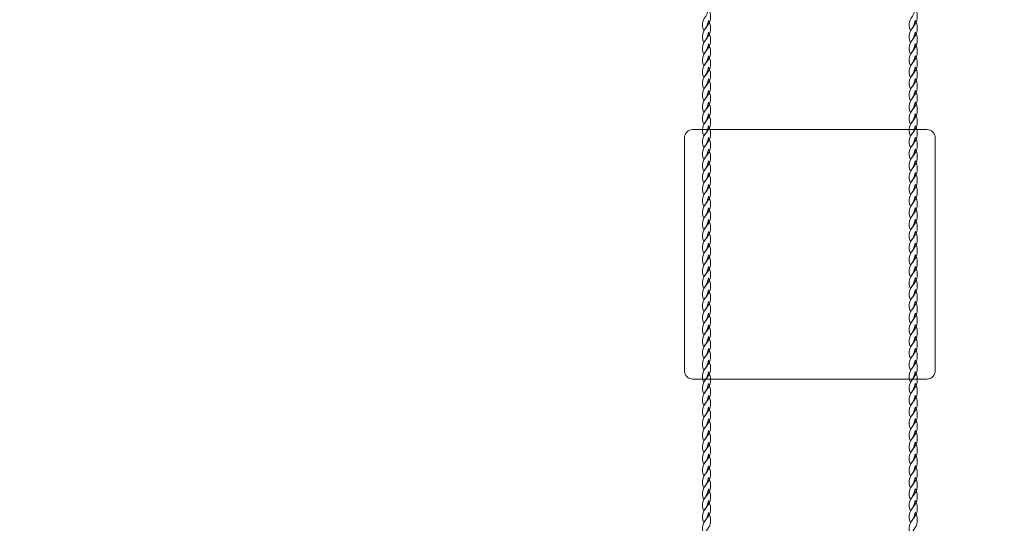
# Model space of a CAD drawing. Units: centimetres. Extents: x -22.6 to -10.8, y 7.1 to 14.8.
# Drawn here: x -14 to -12.4, y 10.1 to 11 of the extents above; entities that cross this region are included whole.
import ezdxf

# ---------------------------------------------------------------- set-up
doc = ezdxf.new("R2010")
doc.units = ezdxf.units.CM
doc.header["$MEASUREMENT"] = 0
doc.layers.add('layer 1', color=7, linetype='Continuous')

msp = doc.modelspace()

# ---------------------------------------------------------------- linework, layer by layer
at = {"layer": 'layer 1', "color": 242, "lineweight": 20}
msp.add_open_spline([(-21.21458, 14.8365), (-21.21458, 14.8365), (-21.07376, 14.8365), (-21.07376, 14.8365), (-21.07376, 14.8365), (-21.07376, 14.8365), (-18.59578, 14.8365), (-18.59578, 14.8365), (-18.59578, 14.8365), (-18.59578, 14.8365), (-17.09578, 14.8365), (-17.09578, 14.8365), (-17.09578, 14.8365), (-17.09578, 14.8365), (-16.29139, 14.8365), (-16.29139, 14.8365), (-16.29139, 14.8365), (-16.29139, 14.8365), (-14.79139, 14.8365), (-14.79139, 14.8365), (-14.79139, 14.8365), (-14.79139, 14.8365), (-14.36813, 14.8365), (-14.36813, 14.8365), (-14.36813, 14.8365), (-14.36813, 14.8365), (-14.36813, 14.84353), (-14.36813, 14.84353), (-14.36813, 14.84353), (-14.36813, 14.84353), (-12.86813, 14.84353), (-12.86813, 14.84353), (-12.86813, 14.84353), (-12.86813, 14.84353), (-12.86813, 14.8365), (-12.86813, 14.8365), (-12.86813, 14.8365), (-12.86813, 14.8365), (-12.2958, 14.8365), (-12.2958, 14.8365), (-12.2958, 14.8365), (-12.2958, 14.8365), (-12.23638, 14.8365), (-12.23638, 14.8365), (-12.23638, 14.8365), (-12.23638, 14.8365), (-12.23638, 14.81481), (-12.23638, 14.81481), (-12.23638, 14.81481), (-11.43551, 14.78361), (-10.79578, 14.1246), (-10.79578, 13.31608), (-10.79578, 13.31608), (-10.79578, 13.31346), (-10.79587, 13.31087), (-10.79588, 13.30825), (-10.79588, 13.30825), (-10.79588, 13.30825), (-10.7958, 13.30825), (-10.7958, 13.30825), (-10.7958, 13.30825), (-10.7958, 13.30825), (-10.7958, 8.55248), (-10.7958, 8.55248), (-10.7958, 8.55248), (-10.7958, 8.55248), (-10.79578, 8.5509), (-10.79578, 8.5509), (-10.79578, 8.5509), (-10.79578, 8.5509), (-10.7958, 8.54932), (-10.7958, 8.54932), (-10.7958, 8.54932), (-10.7958, 8.54932), (-10.7958, 8.26707), (-10.7958, 8.26707), (-10.7958, 8.26707), (-10.7958, 8.26707), (-10.82271, 8.26707), (-10.82271, 8.26707), (-10.82271, 8.26707), (-10.9554, 7.57438), (-11.56441, 7.0509), (-12.29578, 7.0509), (-12.29578, 7.0509), (-13.98458, 7.0509), (-15.40698, 7.0509), (-17.09578, 7.0509), (-17.09578, 7.0509), (-17.82715, 7.0509), (-18.43616, 7.57438), (-18.56885, 8.26707), (-18.56885, 8.26707), (-18.56885, 8.26707), (-18.59578, 8.26707), (-18.59578, 8.26707), (-18.59578, 8.26707), (-18.59578, 8.26707), (-18.59578, 8.5509), (-18.59578, 8.5509), (-18.59578, 8.5509), (-18.59578, 8.5509), (-18.59578, 10.56134), (-18.59578, 10.56134), (-18.59578, 10.56134), (-18.59578, 10.83673), (-18.82039, 11.06134), (-19.09578, 11.06134), (-19.09578, 11.06134), (-19.09578, 11.06134), (-20.80089, 11.06134), (-20.80089, 11.06134), (-20.80089, 11.06134), (-20.88938, 11.04507), (-20.98058, 11.0365), (-21.07378, 11.0365), (-21.07378, 11.0365), (-21.9022, 11.0365), (-22.57378, 11.70808), (-22.57378, 12.5365), (-22.57378, 12.5365), (-22.57378, 12.81279), (-22.59119, 13.0622), (-22.59119, 13.31909), (-22.59119, 13.31909), (-22.59119, 14.10596), (-21.98527, 14.75124), (-21.21458, 14.81401), (-21.21458, 14.81401), (-21.21458, 14.81401), (-21.21458, 14.8365), (-21.21458, 14.8365)], degree=3, knots=[0, 0, 0, 0, 0.0294118, 0.0294118, 0.0294118, 0.0294118, 0.0588235, 0.0588235, 0.0588235, 0.0588235, 0.0882353, 0.0882353, 0.0882353, 0.0882353, 0.1176471, 0.1176471, 0.1176471, 0.1176471, 0.1470588, 0.1470588, 0.1470588, 0.1470588, 0.1764706, 0.1764706, 0.1764706, 0.1764706, 0.2058824, 0.2058824, 0.2058824, 0.2058824, 0.2352941, 0.2352941, 0.2352941, 0.2352941, 0.2647059, 0.2647059, 0.2647059, 0.2647059, 0.2941176, 0.2941176, 0.2941176, 0.2941176, 0.3235294, 0.3235294, 0.3235294, 0.3235294, 0.3529412, 0.3529412, 0.3529412, 0.3529412, 0.3823529, 0.3823529, 0.3823529, 0.3823529, 0.4117647, 0.4117647, 0.4117647, 0.4117647, 0.4411765, 0.4411765, 0.4411765, 0.4411765, 0.4705882, 0.4705882, 0.4705882, 0.4705882, 0.5, 0.5, 0.5, 0.5, 0.5294118, 0.5294118, 0.5294118, 0.5294118, 0.5588235, 0.5588235, 0.5588235, 0.5588235, 0.5882353, 0.5882353, 0.5882353, 0.5882353, 0.6176471, 0.6176471, 0.6176471, 0.6176471, 0.6470588, 0.6470588, 0.6470588, 0.6470588, 0.6764706, 0.6764706, 0.6764706, 0.6764706, 0.7058824, 0.7058824, 0.7058824, 0.7058824, 0.7352941, 0.7352941, 0.7352941, 0.7352941, 0.7647059, 0.7647059, 0.7647059, 0.7647059, 0.7941176, 0.7941176, 0.7941176, 0.7941176, 0.8235294, 0.8235294, 0.8235294, 0.8235294, 0.8529412, 0.8529412, 0.8529412, 0.8529412, 0.8823529, 0.8823529, 0.8823529, 0.8823529, 0.9117647, 0.9117647, 0.9117647, 0.9117647, 0.9411765, 0.9411765, 0.9411765, 0.9411765, 1, 1, 1, 1], dxfattribs=at)
at = {"layer": 'layer 1', "color": 7, "lineweight": 20}
for points in [[(-12.85913, 10.96865), (-12.85467, 10.96278), (-12.85487, 10.9501), (-12.85882, 10.94404), (-12.85882, 10.94404), (-12.86117, 10.94041), (-12.86346, 10.93787), (-12.86635, 10.93334), (-12.86635, 10.93334), (-12.86923, 10.93853), (-12.86925, 10.9433), (-12.86813, 10.94735), (-12.86813, 10.94735), (-12.86543, 10.95706), (-12.86116, 10.95556), (-12.85913, 10.96865)], [(-12.52604, 10.96865), (-12.52159, 10.96278), (-12.52179, 10.9501), (-12.52573, 10.94404), (-12.52573, 10.94404), (-12.52809, 10.94041), (-12.53038, 10.93787), (-12.53327, 10.93334), (-12.53327, 10.93334), (-12.53615, 10.93853), (-12.53617, 10.9433), (-12.53505, 10.94735), (-12.53505, 10.94735), (-12.53235, 10.95706), (-12.52808, 10.95556), (-12.52604, 10.96865)], [(-12.85912, 10.94973), (-12.85467, 10.94386), (-12.85487, 10.93118), (-12.85882, 10.92511), (-12.85882, 10.92511), (-12.86117, 10.92149), (-12.86347, 10.91894), (-12.86635, 10.91441), (-12.86635, 10.91441), (-12.86923, 10.91961), (-12.86925, 10.92437), (-12.86813, 10.92842), (-12.86813, 10.92842), (-12.86543, 10.93814), (-12.86116, 10.93664), (-12.85912, 10.94973)], [(-12.52604, 10.94973), (-12.52159, 10.94386), (-12.52179, 10.93118), (-12.52574, 10.92511), (-12.52574, 10.92511), (-12.52809, 10.92149), (-12.53038, 10.91894), (-12.53327, 10.91441), (-12.53327, 10.91441), (-12.53615, 10.91961), (-12.53617, 10.92437), (-12.53505, 10.92842), (-12.53505, 10.92842), (-12.53235, 10.93814), (-12.52808, 10.93664), (-12.52604, 10.94973)], [(-12.85912, 10.9308), (-12.85467, 10.92493), (-12.85487, 10.91225), (-12.85882, 10.90618), (-12.85882, 10.90618), (-12.86117, 10.90256), (-12.86346, 10.90002), (-12.86635, 10.89549), (-12.86635, 10.89549), (-12.86923, 10.90068), (-12.86925, 10.90545), (-12.86813, 10.9095), (-12.86813, 10.9095), (-12.86543, 10.91921), (-12.86116, 10.91771), (-12.85912, 10.9308)], [(-12.52604, 10.9308), (-12.52159, 10.92493), (-12.52179, 10.91225), (-12.52573, 10.90618), (-12.52573, 10.90618), (-12.52809, 10.90256), (-12.53038, 10.90002), (-12.53327, 10.89549), (-12.53327, 10.89549), (-12.53615, 10.90068), (-12.53617, 10.90545), (-12.53505, 10.9095), (-12.53505, 10.9095), (-12.53235, 10.91921), (-12.52808, 10.91771), (-12.52604, 10.9308)], [(-12.85912, 10.91188), (-12.85467, 10.90601), (-12.85487, 10.89333), (-12.85882, 10.88726), (-12.85882, 10.88726), (-12.86117, 10.88364), (-12.86346, 10.8811), (-12.86635, 10.87656), (-12.86635, 10.87656), (-12.86923, 10.88176), (-12.86925, 10.88652), (-12.86813, 10.89057), (-12.86813, 10.89057), (-12.86543, 10.90029), (-12.86116, 10.89879), (-12.85912, 10.91188)], [(-12.52604, 10.91188), (-12.52159, 10.90601), (-12.52179, 10.89333), (-12.52573, 10.88726), (-12.52573, 10.88726), (-12.52809, 10.88364), (-12.53038, 10.8811), (-12.53327, 10.87656), (-12.53327, 10.87656), (-12.53615, 10.88176), (-12.53617, 10.88652), (-12.53505, 10.89057), (-12.53505, 10.89057), (-12.53235, 10.90029), (-12.52808, 10.89879), (-12.52604, 10.91188)], [(-12.85912, 10.89295), (-12.85467, 10.88708), (-12.85487, 10.8744), (-12.85882, 10.86833), (-12.85882, 10.86833), (-12.86117, 10.86471), (-12.86346, 10.86217), (-12.86635, 10.85764), (-12.86635, 10.85764), (-12.86923, 10.86283), (-12.86925, 10.8676), (-12.86813, 10.87165), (-12.86813, 10.87165), (-12.86543, 10.88136), (-12.86116, 10.87986), (-12.85912, 10.89295)], [(-12.52604, 10.89295), (-12.52159, 10.88708), (-12.52179, 10.8744), (-12.52574, 10.86833), (-12.52574, 10.86833), (-12.52809, 10.86471), (-12.53038, 10.86217), (-12.53327, 10.85764), (-12.53327, 10.85764), (-12.53615, 10.86283), (-12.53617, 10.8676), (-12.53505, 10.87165), (-12.53505, 10.87165), (-12.53235, 10.88136), (-12.52808, 10.87986), (-12.52604, 10.89295)], [(-12.85912, 10.87465), (-12.85467, 10.86879), (-12.85487, 10.85611), (-12.85882, 10.85004), (-12.85882, 10.85004), (-12.86117, 10.84642), (-12.86347, 10.84387), (-12.86635, 10.83934), (-12.86635, 10.83934), (-12.86923, 10.84454), (-12.86925, 10.8493), (-12.86813, 10.85335), (-12.86813, 10.85335), (-12.86543, 10.86307), (-12.86116, 10.86157), (-12.85912, 10.87465)], [(-12.52604, 10.87465), (-12.52159, 10.86879), (-12.52179, 10.85611), (-12.52574, 10.85004), (-12.52574, 10.85004), (-12.52809, 10.84642), (-12.53038, 10.84387), (-12.53327, 10.83934), (-12.53327, 10.83934), (-12.53615, 10.84454), (-12.53617, 10.8493), (-12.53505, 10.85335), (-12.53505, 10.85335), (-12.53235, 10.86307), (-12.52808, 10.86157), (-12.52604, 10.87465)], [(-12.85912, 10.85573), (-12.85467, 10.84986), (-12.85487, 10.83718), (-12.85882, 10.83111), (-12.85882, 10.83111), (-12.86117, 10.82749), (-12.86346, 10.82495), (-12.86635, 10.82042), (-12.86635, 10.82042), (-12.86923, 10.82561), (-12.86925, 10.83038), (-12.86813, 10.83443), (-12.86813, 10.83443), (-12.86543, 10.84414), (-12.86116, 10.84264), (-12.85912, 10.85573)], [(-12.52604, 10.85573), (-12.52159, 10.84986), (-12.52179, 10.83718), (-12.52573, 10.83111), (-12.52573, 10.83111), (-12.52809, 10.82749), (-12.53038, 10.82495), (-12.53327, 10.82042), (-12.53327, 10.82042), (-12.53615, 10.82561), (-12.53617, 10.83038), (-12.53505, 10.83443), (-12.53505, 10.83443), (-12.53235, 10.84414), (-12.52808, 10.84264), (-12.52604, 10.85573)], [(-12.85912, 10.83681), (-12.85467, 10.83094), (-12.85487, 10.81826), (-12.85882, 10.81219), (-12.85882, 10.81219), (-12.86117, 10.80857), (-12.86346, 10.80603), (-12.86635, 10.80149), (-12.86635, 10.80149), (-12.86923, 10.80669), (-12.86925, 10.81145), (-12.86813, 10.8155), (-12.86813, 10.8155), (-12.86543, 10.82522), (-12.86116, 10.82372), (-12.85912, 10.83681)], [(-12.52604, 10.83681), (-12.52159, 10.83094), (-12.52179, 10.81826), (-12.52573, 10.81219), (-12.52573, 10.81219), (-12.52809, 10.80857), (-12.53038, 10.80603), (-12.53327, 10.80149), (-12.53327, 10.80149), (-12.53615, 10.80669), (-12.53617, 10.81145), (-12.53505, 10.8155), (-12.53505, 10.8155), (-12.53235, 10.82522), (-12.52808, 10.82372), (-12.52604, 10.83681)], [(-12.85912, 10.81788), (-12.85467, 10.81201), (-12.85487, 10.79933), (-12.85882, 10.79326), (-12.85882, 10.79326), (-12.86117, 10.78964), (-12.86346, 10.7871), (-12.86635, 10.78256), (-12.86635, 10.78256), (-12.86923, 10.78776), (-12.86925, 10.79253), (-12.86813, 10.79658), (-12.86813, 10.79658), (-12.86543, 10.80629), (-12.86116, 10.80479), (-12.85912, 10.81788)], [(-12.52604, 10.81788), (-12.52159, 10.81201), (-12.52179, 10.79933), (-12.52574, 10.79326), (-12.52574, 10.79326), (-12.52809, 10.78964), (-12.53038, 10.7871), (-12.53327, 10.78256), (-12.53327, 10.78256), (-12.53615, 10.78776), (-12.53617, 10.79253), (-12.53505, 10.79658), (-12.53505, 10.79658), (-12.53235, 10.80629), (-12.52808, 10.80479), (-12.52604, 10.81788)], [(-12.85912, 10.79896), (-12.85467, 10.79309), (-12.85487, 10.78041), (-12.85882, 10.77434), (-12.85882, 10.77434), (-12.86117, 10.77072), (-12.86346, 10.76818), (-12.86635, 10.76364), (-12.86635, 10.76364), (-12.86923, 10.76884), (-12.86925, 10.7736), (-12.86813, 10.77765), (-12.86813, 10.77765), (-12.86543, 10.78736), (-12.86116, 10.78587), (-12.85912, 10.79896)], [(-12.52604, 10.79896), (-12.52159, 10.79309), (-12.52179, 10.78041), (-12.52573, 10.77434), (-12.52573, 10.77434), (-12.52809, 10.77072), (-12.53038, 10.76818), (-12.53327, 10.76364), (-12.53327, 10.76364), (-12.53615, 10.76884), (-12.53617, 10.7736), (-12.53505, 10.77765), (-12.53505, 10.77765), (-12.53235, 10.78736), (-12.52808, 10.78587), (-12.52604, 10.79896)], [(-12.85913, 10.78003), (-12.85467, 10.77416), (-12.85487, 10.76148), (-12.85882, 10.75541), (-12.85882, 10.75541), (-12.86117, 10.75179), (-12.86346, 10.74925), (-12.86635, 10.74471), (-12.86635, 10.74471), (-12.86923, 10.74991), (-12.86925, 10.75468), (-12.86813, 10.75873), (-12.86813, 10.75873), (-12.86543, 10.76844), (-12.86116, 10.76694), (-12.85913, 10.78003)], [(-12.52604, 10.78003), (-12.52159, 10.77416), (-12.52179, 10.76148), (-12.52573, 10.75541), (-12.52573, 10.75541), (-12.52809, 10.75179), (-12.53038, 10.74925), (-12.53327, 10.74471), (-12.53327, 10.74471), (-12.53615, 10.74991), (-12.53617, 10.75468), (-12.53505, 10.75873), (-12.53505, 10.75873), (-12.53235, 10.76844), (-12.52808, 10.76694), (-12.52604, 10.78003)], [(-12.85912, 10.7611), (-12.85467, 10.75523), (-12.85487, 10.74256), (-12.85882, 10.73649), (-12.85882, 10.73649), (-12.86117, 10.73287), (-12.86347, 10.73032), (-12.86635, 10.72579), (-12.86635, 10.72579), (-12.86923, 10.73099), (-12.86925, 10.73575), (-12.86813, 10.7398), (-12.86813, 10.7398), (-12.86543, 10.74951), (-12.86116, 10.74802), (-12.85912, 10.7611)], [(-12.52604, 10.7611), (-12.52159, 10.75523), (-12.52179, 10.74256), (-12.52573, 10.73649), (-12.52573, 10.73649), (-12.52809, 10.73287), (-12.53039, 10.73032), (-12.53327, 10.72579), (-12.53327, 10.72579), (-12.53615, 10.73099), (-12.53617, 10.73575), (-12.53505, 10.7398), (-12.53505, 10.7398), (-12.53235, 10.74951), (-12.52808, 10.74802), (-12.52604, 10.7611)], [(-12.85912, 10.74218), (-12.85467, 10.73631), (-12.85487, 10.72363), (-12.85882, 10.71756), (-12.85882, 10.71756), (-12.86117, 10.71394), (-12.86347, 10.71139), (-12.86635, 10.70686), (-12.86635, 10.70686), (-12.86923, 10.71206), (-12.86925, 10.71683), (-12.86813, 10.72088), (-12.86813, 10.72088), (-12.86543, 10.73059), (-12.86116, 10.72909), (-12.85912, 10.74218)], [(-12.52604, 10.74218), (-12.52159, 10.73631), (-12.52179, 10.72363), (-12.52573, 10.71756), (-12.52573, 10.71756), (-12.52809, 10.71394), (-12.53039, 10.71139), (-12.53327, 10.70686), (-12.53327, 10.70686), (-12.53615, 10.71206), (-12.53617, 10.71683), (-12.53505, 10.72088), (-12.53505, 10.72088), (-12.53235, 10.73059), (-12.52808, 10.72909), (-12.52604, 10.74218)], [(-12.85913, 10.72325), (-12.85467, 10.71738), (-12.85487, 10.7047), (-12.85882, 10.69864), (-12.85882, 10.69864), (-12.86117, 10.69502), (-12.86347, 10.69247), (-12.86635, 10.68794), (-12.86635, 10.68794), (-12.86923, 10.69314), (-12.86925, 10.6979), (-12.86813, 10.70195), (-12.86813, 10.70195), (-12.86543, 10.71166), (-12.86116, 10.71017), (-12.85913, 10.72325)], [(-12.52604, 10.72325), (-12.52159, 10.71738), (-12.52179, 10.7047), (-12.52573, 10.69864), (-12.52573, 10.69864), (-12.52809, 10.69502), (-12.53039, 10.69247), (-12.53327, 10.68794), (-12.53327, 10.68794), (-12.53615, 10.69314), (-12.53617, 10.6979), (-12.53505, 10.70195), (-12.53505, 10.70195), (-12.53235, 10.71166), (-12.52808, 10.71017), (-12.52604, 10.72325)], [(-12.85912, 10.70433), (-12.85467, 10.69846), (-12.85487, 10.68578), (-12.85882, 10.67971), (-12.85882, 10.67971), (-12.86117, 10.67609), (-12.86347, 10.67354), (-12.86635, 10.66901), (-12.86635, 10.66901), (-12.86923, 10.67421), (-12.86925, 10.67898), (-12.86813, 10.68302), (-12.86813, 10.68302), (-12.86543, 10.69274), (-12.86116, 10.69124), (-12.85912, 10.70433)], [(-12.52604, 10.70433), (-12.52159, 10.69846), (-12.52179, 10.68578), (-12.52573, 10.67971), (-12.52573, 10.67971), (-12.52809, 10.67609), (-12.53038, 10.67354), (-12.53327, 10.66901), (-12.53327, 10.66901), (-12.53615, 10.67421), (-12.53617, 10.67898), (-12.53505, 10.68302), (-12.53505, 10.68302), (-12.53235, 10.69274), (-12.52808, 10.69124), (-12.52604, 10.70433)], [(-12.85912, 10.6854), (-12.85467, 10.67954), (-12.85487, 10.66685), (-12.85882, 10.66079), (-12.85882, 10.66079), (-12.86117, 10.65717), (-12.86347, 10.65462), (-12.86635, 10.65009), (-12.86635, 10.65009), (-12.86923, 10.65529), (-12.86925, 10.66005), (-12.86813, 10.6641), (-12.86813, 10.6641), (-12.86543, 10.67381), (-12.86116, 10.67232), (-12.85912, 10.6854)], [(-12.52604, 10.6854), (-12.52159, 10.67954), (-12.52179, 10.66685), (-12.52573, 10.66079), (-12.52573, 10.66079), (-12.52809, 10.65717), (-12.53038, 10.65462), (-12.53327, 10.65009), (-12.53327, 10.65009), (-12.53615, 10.65529), (-12.53617, 10.66005), (-12.53505, 10.6641), (-12.53505, 10.6641), (-12.53235, 10.67381), (-12.52808, 10.67232), (-12.52604, 10.6854)], [(-12.85912, 10.66648), (-12.85467, 10.66061), (-12.85487, 10.64793), (-12.85882, 10.64186), (-12.85882, 10.64186), (-12.86117, 10.63824), (-12.86347, 10.63569), (-12.86635, 10.63116), (-12.86635, 10.63116), (-12.86923, 10.63636), (-12.86925, 10.64113), (-12.86813, 10.64518), (-12.86813, 10.64518), (-12.86543, 10.65489), (-12.86116, 10.65339), (-12.85912, 10.66648)], [(-12.52604, 10.66648), (-12.52159, 10.66061), (-12.52179, 10.64793), (-12.52573, 10.64186), (-12.52573, 10.64186), (-12.52809, 10.63824), (-12.53038, 10.63569), (-12.53327, 10.63116), (-12.53327, 10.63116), (-12.53615, 10.63636), (-12.53617, 10.64113), (-12.53505, 10.64518), (-12.53505, 10.64518), (-12.53235, 10.65489), (-12.52808, 10.65339), (-12.52604, 10.66648)], [(-12.85913, 10.64755), (-12.85467, 10.64168), (-12.85487, 10.629), (-12.85882, 10.62294), (-12.85882, 10.62294), (-12.86117, 10.61931), (-12.86347, 10.61677), (-12.86635, 10.61224), (-12.86635, 10.61224), (-12.86923, 10.61744), (-12.86925, 10.6222), (-12.86813, 10.62625), (-12.86813, 10.62625), (-12.86543, 10.63596), (-12.86116, 10.63447), (-12.85913, 10.64755)], [(-12.52604, 10.64755), (-12.52159, 10.64168), (-12.52179, 10.629), (-12.52573, 10.62294), (-12.52573, 10.62294), (-12.52809, 10.61931), (-12.53038, 10.61677), (-12.53327, 10.61224), (-12.53327, 10.61224), (-12.53615, 10.61744), (-12.53617, 10.6222), (-12.53505, 10.62625), (-12.53505, 10.62625), (-12.53235, 10.63596), (-12.52808, 10.63447), (-12.52604, 10.64755)], [(-12.85913, 10.62863), (-12.85467, 10.62276), (-12.85487, 10.61008), (-12.85882, 10.60401), (-12.85882, 10.60401), (-12.86117, 10.60039), (-12.86346, 10.59784), (-12.86635, 10.59331), (-12.86635, 10.59331), (-12.86923, 10.59851), (-12.86925, 10.60327), (-12.86813, 10.60733), (-12.86813, 10.60733), (-12.86543, 10.61704), (-12.86116, 10.61554), (-12.85913, 10.62863)], [(-12.52604, 10.62863), (-12.52159, 10.62276), (-12.52179, 10.61008), (-12.52573, 10.60401), (-12.52573, 10.60401), (-12.52809, 10.60039), (-12.53038, 10.59784), (-12.53327, 10.59331), (-12.53327, 10.59331), (-12.53615, 10.59851), (-12.53617, 10.60327), (-12.53505, 10.60733), (-12.53505, 10.60733), (-12.53235, 10.61704), (-12.52808, 10.61554), (-12.52604, 10.62863)], [(-12.85912, 10.6097), (-12.85467, 10.60383), (-12.85487, 10.59115), (-12.85882, 10.58509), (-12.85882, 10.58509), (-12.86117, 10.58147), (-12.86347, 10.57892), (-12.86635, 10.57439), (-12.86635, 10.57439), (-12.86923, 10.57959), (-12.86925, 10.58435), (-12.86813, 10.5884), (-12.86813, 10.5884), (-12.86543, 10.59811), (-12.86116, 10.59661), (-12.85912, 10.6097)], [(-12.52604, 10.6097), (-12.52159, 10.60383), (-12.52179, 10.59115), (-12.52574, 10.58509), (-12.52574, 10.58509), (-12.52809, 10.58147), (-12.53038, 10.57892), (-12.53327, 10.57439), (-12.53327, 10.57439), (-12.53615, 10.57959), (-12.53617, 10.58435), (-12.53505, 10.5884), (-12.53505, 10.5884), (-12.53235, 10.59811), (-12.52808, 10.59661), (-12.52604, 10.6097)], [(-12.85912, 10.59078), (-12.85467, 10.58491), (-12.85487, 10.57223), (-12.85882, 10.56616), (-12.85882, 10.56616), (-12.86117, 10.56254), (-12.86346, 10.56), (-12.86635, 10.55546), (-12.86635, 10.55546), (-12.86923, 10.56066), (-12.86925, 10.56542), (-12.86813, 10.56947), (-12.86813, 10.56947), (-12.86543, 10.57919), (-12.86116, 10.57769), (-12.85912, 10.59078)], [(-12.52604, 10.59078), (-12.52159, 10.58491), (-12.52179, 10.57223), (-12.52573, 10.56616), (-12.52573, 10.56616), (-12.52809, 10.56254), (-12.53038, 10.56), (-12.53327, 10.55546), (-12.53327, 10.55546), (-12.53615, 10.56066), (-12.53617, 10.56542), (-12.53505, 10.56947), (-12.53505, 10.56947), (-12.53235, 10.57919), (-12.52808, 10.57769), (-12.52604, 10.59078)], [(-12.85912, 10.57185), (-12.85467, 10.56598), (-12.85487, 10.5533), (-12.85882, 10.54724), (-12.85882, 10.54724), (-12.86117, 10.54361), (-12.86346, 10.54107), (-12.86635, 10.53654), (-12.86635, 10.53654), (-12.86923, 10.54174), (-12.86925, 10.5465), (-12.86813, 10.55055), (-12.86813, 10.55055), (-12.86543, 10.56026), (-12.86116, 10.55876), (-12.85912, 10.57185)], [(-12.52604, 10.57185), (-12.52159, 10.56598), (-12.52179, 10.5533), (-12.52573, 10.54724), (-12.52573, 10.54724), (-12.52809, 10.54361), (-12.53038, 10.54107), (-12.53327, 10.53654), (-12.53327, 10.53654), (-12.53615, 10.54174), (-12.53617, 10.5465), (-12.53505, 10.55055), (-12.53505, 10.55055), (-12.53235, 10.56026), (-12.52808, 10.55876), (-12.52604, 10.57185)], [(-12.85912, 10.55293), (-12.85467, 10.54706), (-12.85487, 10.53438), (-12.85882, 10.52831), (-12.85882, 10.52831), (-12.86117, 10.52469), (-12.86346, 10.52215), (-12.86635, 10.51761), (-12.86635, 10.51761), (-12.86923, 10.52281), (-12.86925, 10.52757), (-12.86813, 10.53162), (-12.86813, 10.53162), (-12.86543, 10.54134), (-12.86116, 10.53984), (-12.85912, 10.55293)], [(-12.52604, 10.55293), (-12.52159, 10.54706), (-12.52179, 10.53438), (-12.52574, 10.52831), (-12.52574, 10.52831), (-12.52809, 10.52469), (-12.53038, 10.52215), (-12.53327, 10.51761), (-12.53327, 10.51761), (-12.53615, 10.52281), (-12.53617, 10.52757), (-12.53505, 10.53162), (-12.53505, 10.53162), (-12.53235, 10.54134), (-12.52808, 10.53984), (-12.52604, 10.55293)], [(-12.85912, 10.53463), (-12.85467, 10.52876), (-12.85487, 10.51608), (-12.85882, 10.51002), (-12.85882, 10.51002), (-12.86117, 10.50639), (-12.86347, 10.50385), (-12.86635, 10.49932), (-12.86635, 10.49932), (-12.86923, 10.50452), (-12.86925, 10.50928), (-12.86813, 10.51333), (-12.86813, 10.51333), (-12.86543, 10.52304), (-12.86116, 10.52154), (-12.85912, 10.53463)], [(-12.52604, 10.53463), (-12.52159, 10.52876), (-12.52179, 10.51608), (-12.52574, 10.51002), (-12.52574, 10.51002), (-12.52809, 10.50639), (-12.53038, 10.50385), (-12.53327, 10.49932), (-12.53327, 10.49932), (-12.53615, 10.50452), (-12.53617, 10.50928), (-12.53505, 10.51333), (-12.53505, 10.51333), (-12.53235, 10.52304), (-12.52808, 10.52154), (-12.52604, 10.53463)], [(-12.85912, 10.51571), (-12.85467, 10.50984), (-12.85487, 10.49716), (-12.85882, 10.49109), (-12.85882, 10.49109), (-12.86117, 10.48747), (-12.86346, 10.48493), (-12.86635, 10.48039), (-12.86635, 10.48039), (-12.86923, 10.48559), (-12.86925, 10.49035), (-12.86813, 10.4944), (-12.86813, 10.4944), (-12.86543, 10.50412), (-12.86116, 10.50262), (-12.85912, 10.51571)], [(-12.52604, 10.51571), (-12.52159, 10.50984), (-12.52179, 10.49716), (-12.52573, 10.49109), (-12.52573, 10.49109), (-12.52809, 10.48747), (-12.53038, 10.48493), (-12.53327, 10.48039), (-12.53327, 10.48039), (-12.53615, 10.48559), (-12.53617, 10.49035), (-12.53505, 10.4944), (-12.53505, 10.4944), (-12.53235, 10.50412), (-12.52808, 10.50262), (-12.52604, 10.51571)], [(-12.85912, 10.49678), (-12.85467, 10.49091), (-12.85487, 10.47823), (-12.85882, 10.47217), (-12.85882, 10.47217), (-12.86117, 10.46854), (-12.86346, 10.466), (-12.86635, 10.46147), (-12.86635, 10.46147), (-12.86923, 10.46667), (-12.86925, 10.47143), (-12.86813, 10.47548), (-12.86813, 10.47548), (-12.86543, 10.48519), (-12.86116, 10.48369), (-12.85912, 10.49678)], [(-12.52604, 10.49678), (-12.52159, 10.49091), (-12.52179, 10.47823), (-12.52573, 10.47217), (-12.52573, 10.47217), (-12.52809, 10.46854), (-12.53038, 10.466), (-12.53327, 10.46147), (-12.53327, 10.46147), (-12.53615, 10.46667), (-12.53617, 10.47143), (-12.53505, 10.47548), (-12.53505, 10.47548), (-12.53235, 10.48519), (-12.52808, 10.48369), (-12.52604, 10.49678)], [(-12.85912, 10.47786), (-12.85467, 10.47199), (-12.85487, 10.45931), (-12.85882, 10.45324), (-12.85882, 10.45324), (-12.86117, 10.44962), (-12.86346, 10.44708), (-12.86635, 10.44254), (-12.86635, 10.44254), (-12.86923, 10.44774), (-12.86925, 10.4525), (-12.86813, 10.45655), (-12.86813, 10.45655), (-12.86543, 10.46627), (-12.86116, 10.46477), (-12.85912, 10.47786)], [(-12.52604, 10.47786), (-12.52159, 10.47199), (-12.52179, 10.45931), (-12.52574, 10.45324), (-12.52574, 10.45324), (-12.52809, 10.44962), (-12.53038, 10.44708), (-12.53327, 10.44254), (-12.53327, 10.44254), (-12.53615, 10.44774), (-12.53617, 10.4525), (-12.53505, 10.45655), (-12.53505, 10.45655), (-12.53235, 10.46627), (-12.52808, 10.46477), (-12.52604, 10.47786)], [(-12.85912, 10.45893), (-12.85467, 10.45306), (-12.85487, 10.44038), (-12.85882, 10.43431), (-12.85882, 10.43431), (-12.86117, 10.43069), (-12.86346, 10.42815), (-12.86635, 10.42362), (-12.86635, 10.42362), (-12.86923, 10.42882), (-12.86925, 10.43358), (-12.86813, 10.43763), (-12.86813, 10.43763), (-12.86543, 10.44734), (-12.86116, 10.44584), (-12.85912, 10.45893)], [(-12.52604, 10.45893), (-12.52159, 10.45306), (-12.52179, 10.44038), (-12.52573, 10.43431), (-12.52573, 10.43431), (-12.52809, 10.43069), (-12.53038, 10.42815), (-12.53327, 10.42362), (-12.53327, 10.42362), (-12.53615, 10.42882), (-12.53617, 10.43358), (-12.53505, 10.43763), (-12.53505, 10.43763), (-12.53235, 10.44734), (-12.52808, 10.44584), (-12.52604, 10.45893)], [(-12.85913, 10.44001), (-12.85467, 10.43414), (-12.85487, 10.42146), (-12.85882, 10.41539), (-12.85882, 10.41539), (-12.86117, 10.41177), (-12.86346, 10.40923), (-12.86635, 10.40469), (-12.86635, 10.40469), (-12.86923, 10.40989), (-12.86925, 10.41465), (-12.86813, 10.4187), (-12.86813, 10.4187), (-12.86543, 10.42842), (-12.86116, 10.42692), (-12.85913, 10.44001)], [(-12.52604, 10.44001), (-12.52159, 10.43414), (-12.52179, 10.42146), (-12.52573, 10.41539), (-12.52573, 10.41539), (-12.52809, 10.41177), (-12.53038, 10.40923), (-12.53327, 10.40469), (-12.53327, 10.40469), (-12.53615, 10.40989), (-12.53617, 10.41465), (-12.53505, 10.4187), (-12.53505, 10.4187), (-12.53235, 10.42842), (-12.52808, 10.42692), (-12.52604, 10.44001)], [(-12.85912, 10.42108), (-12.85467, 10.41521), (-12.85487, 10.40253), (-12.85882, 10.39646), (-12.85882, 10.39646), (-12.86117, 10.39284), (-12.86347, 10.39029), (-12.86635, 10.38576), (-12.86635, 10.38576), (-12.86923, 10.39096), (-12.86925, 10.39573), (-12.86813, 10.39978), (-12.86813, 10.39978), (-12.86543, 10.40949), (-12.86116, 10.40799), (-12.85912, 10.42108)], [(-12.52604, 10.42108), (-12.52159, 10.41521), (-12.52179, 10.40253), (-12.52573, 10.39646), (-12.52573, 10.39646), (-12.52809, 10.39284), (-12.53039, 10.39029), (-12.53327, 10.38576), (-12.53327, 10.38576), (-12.53615, 10.39096), (-12.53617, 10.39573), (-12.53505, 10.39978), (-12.53505, 10.39978), (-12.53235, 10.40949), (-12.52808, 10.40799), (-12.52604, 10.42108)], [(-12.85912, 10.40215), (-12.85467, 10.39629), (-12.85487, 10.38361), (-12.85882, 10.37754), (-12.85882, 10.37754), (-12.86117, 10.37392), (-12.86347, 10.37137), (-12.86635, 10.36684), (-12.86635, 10.36684), (-12.86923, 10.37204), (-12.86925, 10.3768), (-12.86813, 10.38085), (-12.86813, 10.38085), (-12.86543, 10.39057), (-12.86116, 10.38907), (-12.85912, 10.40215)], [(-12.52604, 10.40215), (-12.52159, 10.39629), (-12.52179, 10.38361), (-12.52573, 10.37754), (-12.52573, 10.37754), (-12.52809, 10.37392), (-12.53039, 10.37137), (-12.53327, 10.36684), (-12.53327, 10.36684), (-12.53615, 10.37204), (-12.53617, 10.3768), (-12.53505, 10.38085), (-12.53505, 10.38085), (-12.53235, 10.39057), (-12.52808, 10.38907), (-12.52604, 10.40215)], [(-12.85913, 10.38323), (-12.85467, 10.37736), (-12.85487, 10.36468), (-12.85882, 10.35861), (-12.85882, 10.35861), (-12.86117, 10.35499), (-12.86347, 10.35244), (-12.86635, 10.34792), (-12.86635, 10.34792), (-12.86923, 10.35311), (-12.86925, 10.35788), (-12.86813, 10.36193), (-12.86813, 10.36193), (-12.86543, 10.37164), (-12.86116, 10.37014), (-12.85913, 10.38323)], [(-12.52604, 10.38323), (-12.52159, 10.37736), (-12.52179, 10.36468), (-12.52573, 10.35861), (-12.52573, 10.35861), (-12.52809, 10.35499), (-12.53039, 10.35244), (-12.53327, 10.34792), (-12.53327, 10.34792), (-12.53615, 10.35311), (-12.53617, 10.35788), (-12.53505, 10.36193), (-12.53505, 10.36193), (-12.53235, 10.37164), (-12.52808, 10.37014), (-12.52604, 10.38323)], [(-12.85912, 10.3643), (-12.85467, 10.35844), (-12.85487, 10.34576), (-12.85882, 10.33969), (-12.85882, 10.33969), (-12.86117, 10.33607), (-12.86347, 10.33352), (-12.86635, 10.32899), (-12.86635, 10.32899), (-12.86923, 10.33419), (-12.86925, 10.33895), (-12.86813, 10.343), (-12.86813, 10.343), (-12.86543, 10.35272), (-12.86116, 10.35122), (-12.85912, 10.3643)], [(-12.52604, 10.3643), (-12.52159, 10.35844), (-12.52179, 10.34576), (-12.52573, 10.33969), (-12.52573, 10.33969), (-12.52809, 10.33607), (-12.53038, 10.33352), (-12.53327, 10.32899), (-12.53327, 10.32899), (-12.53615, 10.33419), (-12.53617, 10.33895), (-12.53505, 10.343), (-12.53505, 10.343), (-12.53235, 10.35272), (-12.52808, 10.35122), (-12.52604, 10.3643)], [(-12.85912, 10.34538), (-12.85467, 10.33951), (-12.85487, 10.32683), (-12.85882, 10.32076), (-12.85882, 10.32076), (-12.86117, 10.31714), (-12.86347, 10.31459), (-12.86635, 10.31006), (-12.86635, 10.31006), (-12.86923, 10.31526), (-12.86925, 10.32003), (-12.86813, 10.32408), (-12.86813, 10.32408), (-12.86543, 10.33379), (-12.86116, 10.33229), (-12.85912, 10.34538)], [(-12.52604, 10.34538), (-12.52159, 10.33951), (-12.52179, 10.32683), (-12.52573, 10.32076), (-12.52573, 10.32076), (-12.52809, 10.31714), (-12.53038, 10.31459), (-12.53327, 10.31006), (-12.53327, 10.31006), (-12.53615, 10.31526), (-12.53617, 10.32003), (-12.53505, 10.32408), (-12.53505, 10.32408), (-12.53235, 10.33379), (-12.52808, 10.33229), (-12.52604, 10.34538)], [(-12.85912, 10.32646), (-12.85467, 10.32059), (-12.85487, 10.30791), (-12.85882, 10.30184), (-12.85882, 10.30184), (-12.86117, 10.29822), (-12.86347, 10.29567), (-12.86635, 10.29114), (-12.86635, 10.29114), (-12.86923, 10.29634), (-12.86925, 10.3011), (-12.86813, 10.30515), (-12.86813, 10.30515), (-12.86543, 10.31487), (-12.86116, 10.31337), (-12.85912, 10.32646)], [(-12.52604, 10.32646), (-12.52159, 10.32059), (-12.52179, 10.30791), (-12.52573, 10.30184), (-12.52573, 10.30184), (-12.52809, 10.29822), (-12.53038, 10.29567), (-12.53327, 10.29114), (-12.53327, 10.29114), (-12.53615, 10.29634), (-12.53617, 10.3011), (-12.53505, 10.30515), (-12.53505, 10.30515), (-12.53235, 10.31487), (-12.52808, 10.31337), (-12.52604, 10.32646)], [(-12.85913, 10.30753), (-12.85467, 10.30166), (-12.85487, 10.28898), (-12.85882, 10.28291), (-12.85882, 10.28291), (-12.86117, 10.27929), (-12.86347, 10.27675), (-12.86635, 10.27221), (-12.86635, 10.27221), (-12.86923, 10.27741), (-12.86925, 10.28218), (-12.86813, 10.28623), (-12.86813, 10.28623), (-12.86543, 10.29594), (-12.86116, 10.29444), (-12.85913, 10.30753)], [(-12.52604, 10.30753), (-12.52159, 10.30166), (-12.52179, 10.28898), (-12.52573, 10.28291), (-12.52573, 10.28291), (-12.52809, 10.27929), (-12.53038, 10.27675), (-12.53327, 10.27221), (-12.53327, 10.27221), (-12.53615, 10.27741), (-12.53617, 10.28218), (-12.53505, 10.28623), (-12.53505, 10.28623), (-12.53235, 10.29594), (-12.52808, 10.29444), (-12.52604, 10.30753)], [(-12.85913, 10.2886), (-12.85467, 10.28273), (-12.85487, 10.27006), (-12.85882, 10.26399), (-12.85882, 10.26399), (-12.86117, 10.26037), (-12.86346, 10.25782), (-12.86635, 10.25329), (-12.86635, 10.25329), (-12.86923, 10.25849), (-12.86925, 10.26325), (-12.86813, 10.2673), (-12.86813, 10.2673), (-12.86543, 10.27701), (-12.86116, 10.27552), (-12.85913, 10.2886)], [(-12.52604, 10.2886), (-12.52159, 10.28273), (-12.52179, 10.27006), (-12.52573, 10.26399), (-12.52573, 10.26399), (-12.52809, 10.26037), (-12.53038, 10.25782), (-12.53327, 10.25329), (-12.53327, 10.25329), (-12.53615, 10.25849), (-12.53617, 10.26325), (-12.53505, 10.2673), (-12.53505, 10.2673), (-12.53235, 10.27701), (-12.52808, 10.27552), (-12.52604, 10.2886)], [(-12.85912, 10.26968), (-12.85467, 10.26381), (-12.85487, 10.25113), (-12.85882, 10.24506), (-12.85882, 10.24506), (-12.86117, 10.24144), (-12.86347, 10.2389), (-12.86635, 10.23436), (-12.86635, 10.23436), (-12.86923, 10.23956), (-12.86925, 10.24433), (-12.86813, 10.24838), (-12.86813, 10.24838), (-12.86543, 10.25809), (-12.86116, 10.25659), (-12.85912, 10.26968)], [(-12.52604, 10.26968), (-12.52159, 10.26381), (-12.52179, 10.25113), (-12.52574, 10.24506), (-12.52574, 10.24506), (-12.52809, 10.24144), (-12.53038, 10.2389), (-12.53327, 10.23436), (-12.53327, 10.23436), (-12.53615, 10.23956), (-12.53617, 10.24433), (-12.53505, 10.24838), (-12.53505, 10.24838), (-12.53235, 10.25809), (-12.52808, 10.25659), (-12.52604, 10.26968)], [(-12.85912, 10.25075), (-12.85467, 10.24488), (-12.85487, 10.2322), (-12.85882, 10.22614), (-12.85882, 10.22614), (-12.86117, 10.22252), (-12.86346, 10.21997), (-12.86635, 10.21544), (-12.86635, 10.21544), (-12.86923, 10.22064), (-12.86925, 10.2254), (-12.86813, 10.22945), (-12.86813, 10.22945), (-12.86543, 10.23916), (-12.86116, 10.23767), (-12.85912, 10.25075)], [(-12.52604, 10.25075), (-12.52159, 10.24488), (-12.52179, 10.2322), (-12.52573, 10.22614), (-12.52573, 10.22614), (-12.52809, 10.22252), (-12.53038, 10.21997), (-12.53327, 10.21544), (-12.53327, 10.21544), (-12.53615, 10.22064), (-12.53617, 10.2254), (-12.53505, 10.22945), (-12.53505, 10.22945), (-12.53235, 10.23916), (-12.52808, 10.23767), (-12.52604, 10.25075)], [(-12.85912, 10.23183), (-12.85467, 10.22596), (-12.85487, 10.21328), (-12.85882, 10.20721), (-12.85882, 10.20721), (-12.86117, 10.20359), (-12.86346, 10.20105), (-12.86635, 10.19651), (-12.86635, 10.19651), (-12.86923, 10.20171), (-12.86925, 10.20648), (-12.86813, 10.21053), (-12.86813, 10.21053), (-12.86543, 10.22024), (-12.86116, 10.21874), (-12.85912, 10.23183)], [(-12.52604, 10.23183), (-12.52159, 10.22596), (-12.52179, 10.21328), (-12.52573, 10.20721), (-12.52573, 10.20721), (-12.52809, 10.20359), (-12.53038, 10.20105), (-12.53327, 10.19651), (-12.53327, 10.19651), (-12.53615, 10.20171), (-12.53617, 10.20648), (-12.53505, 10.21053), (-12.53505, 10.21053), (-12.53235, 10.22024), (-12.52808, 10.21874), (-12.52604, 10.23183)], [(-12.85912, 10.2129), (-12.85467, 10.20704), (-12.85487, 10.19436), (-12.85882, 10.18829), (-12.85882, 10.18829), (-12.86117, 10.18467), (-12.86346, 10.18213), (-12.86635, 10.17759), (-12.86635, 10.17759), (-12.86923, 10.18279), (-12.86925, 10.18755), (-12.86813, 10.1916), (-12.86813, 10.1916), (-12.86543, 10.20131), (-12.86116, 10.19982), (-12.85912, 10.2129)], [(-12.52604, 10.2129), (-12.52159, 10.20704), (-12.52179, 10.19436), (-12.52574, 10.18829), (-12.52574, 10.18829), (-12.52809, 10.18467), (-12.53038, 10.18213), (-12.53327, 10.17759), (-12.53327, 10.17759), (-12.53615, 10.18279), (-12.53617, 10.18755), (-12.53505, 10.1916), (-12.53505, 10.1916), (-12.53235, 10.20131), (-12.52808, 10.19982), (-12.52604, 10.2129)], [(-12.85912, 10.19461), (-12.85467, 10.18874), (-12.85487, 10.17606), (-12.85882, 10.16999), (-12.85882, 10.16999), (-12.86117, 10.16637), (-12.86347, 10.16383), (-12.86635, 10.15929), (-12.86635, 10.15929), (-12.86923, 10.16449), (-12.86925, 10.16926), (-12.86813, 10.17331), (-12.86813, 10.17331), (-12.86543, 10.18302), (-12.86116, 10.18152), (-12.85912, 10.19461)], [(-12.52604, 10.19461), (-12.52159, 10.18874), (-12.52179, 10.17606), (-12.52574, 10.16999), (-12.52574, 10.16999), (-12.52809, 10.16637), (-12.53038, 10.16383), (-12.53327, 10.15929), (-12.53327, 10.15929), (-12.53615, 10.16449), (-12.53617, 10.16926), (-12.53505, 10.17331), (-12.53505, 10.17331), (-12.53235, 10.18302), (-12.52808, 10.18152), (-12.52604, 10.19461)], [(-12.85912, 10.17568), (-12.85467, 10.16981), (-12.85487, 10.15713), (-12.85882, 10.15107), (-12.85882, 10.15107), (-12.86117, 10.14745), (-12.86346, 10.1449), (-12.86635, 10.14037), (-12.86635, 10.14037), (-12.86923, 10.14557), (-12.86925, 10.15033), (-12.86813, 10.15438), (-12.86813, 10.15438), (-12.86543, 10.16409), (-12.86116, 10.1626), (-12.85912, 10.17568)], [(-12.52604, 10.17568), (-12.52159, 10.16981), (-12.52179, 10.15713), (-12.52573, 10.15107), (-12.52573, 10.15107), (-12.52809, 10.14745), (-12.53038, 10.1449), (-12.53327, 10.14037), (-12.53327, 10.14037), (-12.53615, 10.14557), (-12.53617, 10.15033), (-12.53505, 10.15438), (-12.53505, 10.15438), (-12.53235, 10.16409), (-12.52808, 10.1626), (-12.52604, 10.17568)], [(-12.85912, 10.15676), (-12.85467, 10.15089), (-12.85487, 10.13821), (-12.85882, 10.13214), (-12.85882, 10.13214), (-12.86117, 10.12852), (-12.86346, 10.12598), (-12.86635, 10.12144), (-12.86635, 10.12144), (-12.86923, 10.12664), (-12.86925, 10.13141), (-12.86813, 10.13546), (-12.86813, 10.13546), (-12.86543, 10.14517), (-12.86116, 10.14367), (-12.85912, 10.15676)], [(-12.52604, 10.15676), (-12.52159, 10.15089), (-12.52179, 10.13821), (-12.52573, 10.13214), (-12.52573, 10.13214), (-12.52809, 10.12852), (-12.53038, 10.12598), (-12.53327, 10.12144), (-12.53327, 10.12144), (-12.53615, 10.12664), (-12.53617, 10.13141), (-12.53505, 10.13546), (-12.53505, 10.13546), (-12.53235, 10.14517), (-12.52808, 10.14367), (-12.52604, 10.15676)]]:
    msp.add_open_spline(points, degree=3, knots=[0, 0, 0, 0, 0.2, 0.2, 0.2, 0.2, 0.4, 0.4, 0.4, 0.4, 0.6, 0.6, 0.6, 0.6, 1, 1, 1, 1], dxfattribs=at)
at = {"layer": 'layer 1', "color": 254, "lineweight": 0}
msp.add_open_spline([(-12.88418, 10.77392), (-12.88418, 10.77392), (-12.5074, 10.77392), (-12.5074, 10.77392), (-12.5074, 10.77392), (-12.49987, 10.77392), (-12.4937, 10.76776), (-12.4937, 10.76023), (-12.4937, 10.76023), (-12.4937, 10.76023), (-12.4937, 10.38519), (-12.4937, 10.38519), (-12.4937, 10.38519), (-12.4937, 10.37766), (-12.49987, 10.3715), (-12.5074, 10.3715), (-12.5074, 10.3715), (-12.5074, 10.3715), (-12.88418, 10.3715), (-12.88418, 10.3715), (-12.88418, 10.3715), (-12.89171, 10.3715), (-12.89787, 10.37766), (-12.89787, 10.38519), (-12.89787, 10.38519), (-12.89787, 10.38519), (-12.89787, 10.76023), (-12.89787, 10.76023), (-12.89787, 10.76023), (-12.89787, 10.76776), (-12.89171, 10.77392), (-12.88418, 10.77392)], degree=3, knots=[0, 0, 0, 0, 0.1111111, 0.1111111, 0.1111111, 0.1111111, 0.2222222, 0.2222222, 0.2222222, 0.2222222, 0.3333333, 0.3333333, 0.3333333, 0.3333333, 0.4444444, 0.4444444, 0.4444444, 0.4444444, 0.5555556, 0.5555556, 0.5555556, 0.5555556, 0.6666667, 0.6666667, 0.6666667, 0.6666667, 0.7777778, 0.7777778, 0.7777778, 0.7777778, 1, 1, 1, 1], dxfattribs=at)

doc.saveas('drawing.dxf')
